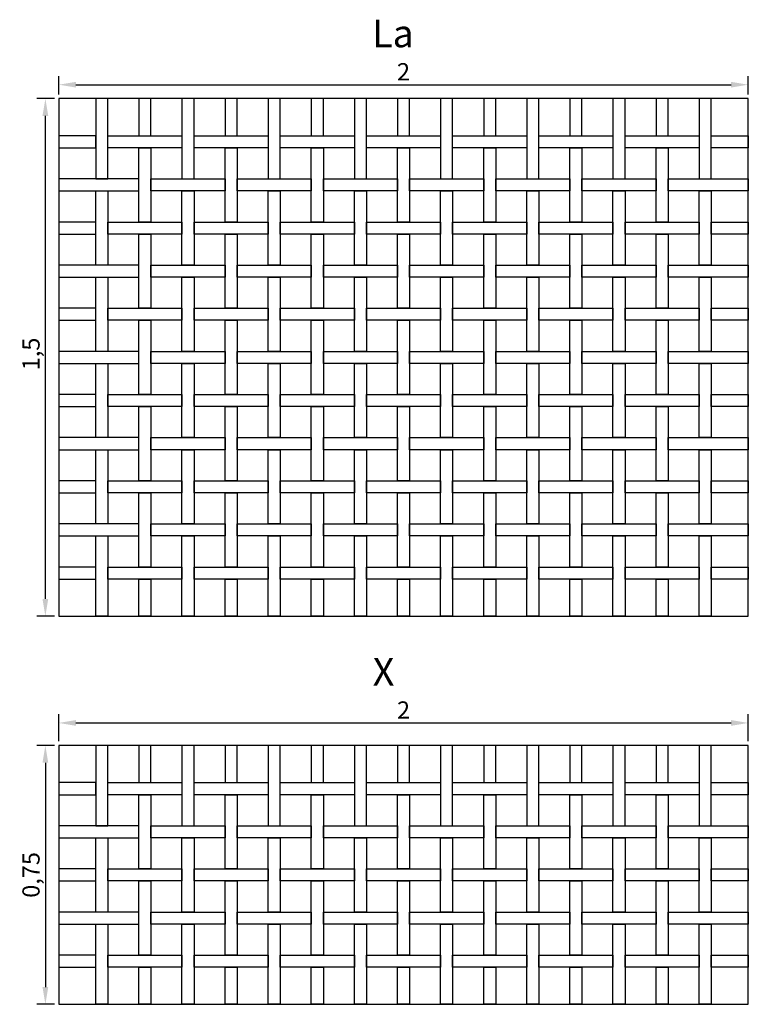
# Model space of a CAD drawing. Extents: x -0.11 to 5.32, y 0 to 2.85.
# Drawn here: x -0.11 to 2, y 0 to 2.85 of the extents above; entities that cross this region are included whole.
import ezdxf

# ---------------------------------------------------------------- set-up
doc = ezdxf.new("R2010")
doc.units = 0
doc.header["$MEASUREMENT"] = 0
doc.layers.get('0').update_dxf_attribs({"linetype": 'CONTINUOUS'})
doc.layers.get('Defpoints').update_dxf_attribs({"linetype": 'CONTINUOUS'})
doc.layers.add('COTAS', color=5, linetype='CONTINUOUS')
doc.layers.add('MALLA', color=7, linetype='CONTINUOUS')
doc.layers.add('Marcos', color=1, linetype='CONTINUOUS', plot=False)
doc.dimstyles.get("Standard").update_dxf_attribs({"dimtxt": 0.18, "dimasz": 0.18, "dimexe": 0.18, "dimexo": 0.0625, "dimgap": 0.09, "dimtad": 0, "dimtih": 1, "dimtoh": 1, "dimdec": 4, "dimzin": 0, "dimdsep": 46, "dimtxsty": 'Standard', "dimcen": 0.09, "dimadec": 0, "dimazin": 0, "dimtfac": 1, "dimtdec": 4, "dimtofl": 0, "dimtmove": 0, "dimatfit": 3, "dimfxl": 1, "dimtolj": 1, "dimtzin": 0, "dimarcsym": 0})

# ---------------------------------------------------------------- blocks, each defined once
blk = doc.blocks.new('*D11')
at = {"layer": 'COTAS', "color": 0, "lineweight": -2}
for p, q in [((-0.0125, 2.625), (-0.0637, 2.625)), ((-0.0387, 1.175), (-0.0387, 2.575)), ((-0.0125, 1.125), (-0.0637, 1.125))]:
    blk.add_line(p, q, dxfattribs=at)
at = {"layer": 'COTAS', "color": 0}
for points in [[(-0.0471, 2.575), (-0.0304, 2.575), (-0.0387, 2.625)], [(-0.0471, 1.175), (-0.0304, 1.175), (-0.0387, 1.125)]]:
    blk.add_solid(points, dxfattribs=at)
at = {"layer": 'Defpoints', "color": 0}
for p in [(-0.0387, 2.625), (0, 2.625), (0, 1.125)]:
    blk.add_point(p, dxfattribs=at)
at = {"layer": 'COTAS', "color": 0, "insert": (-0.0804, 1.885), "char_height": 0.05, "attachment_point": 5, "rotation": 90}
blk.add_mtext('\\A1;1,5', dxfattribs=at)
blk = doc.blocks.new('*D12')
at = {"layer": 'COTAS', "color": 0, "lineweight": -2}
for p, q in [((0, 2.6375), (0, 2.6905)), ((2, 2.6375), (2, 2.6905)), ((0.05, 2.6655), (1.95, 2.6655))]:
    blk.add_line(p, q, dxfattribs=at)
at = {"layer": 'COTAS', "color": 0}
for points in [[(0.05, 2.6738), (0.05, 2.6572), (0, 2.6655)], [(1.95, 2.6738), (1.95, 2.6572), (2, 2.6655)]]:
    blk.add_solid(points, dxfattribs=at)
at = {"layer": 'Defpoints', "color": 0}
for p in [(2, 2.6655), (0, 2.625), (2, 2.625)]:
    blk.add_point(p, dxfattribs=at)
at = {"layer": 'COTAS', "color": 0, "insert": (1, 2.703), "char_height": 0.05, "attachment_point": 5}
blk.add_mtext('\\A1;2', dxfattribs=at)
blk = doc.blocks.new('*D47')
at = {"layer": 'COTAS', "color": 0, "lineweight": -2}
for p, q in [((0, 0.7625), (0, 0.8405)), ((2, 0.7625), (2, 0.8405)), ((0.05, 0.8155), (1.95, 0.8155))]:
    blk.add_line(p, q, dxfattribs=at)
at = {"layer": 'COTAS', "color": 0}
for points in [[(0.05, 0.8239), (0.05, 0.8072), (0, 0.8155)], [(1.95, 0.8239), (1.95, 0.8072), (2, 0.8155)]]:
    blk.add_solid(points, dxfattribs=at)
at = {"layer": 'Defpoints', "color": 0}
for p in [(2, 0.8155), (0, 0.75), (2, 0.75)]:
    blk.add_point(p, dxfattribs=at)
at = {"layer": 'COTAS', "color": 0, "insert": (1, 0.853), "char_height": 0.05, "attachment_point": 5}
blk.add_mtext('\\A1;2', dxfattribs=at)
blk = doc.blocks.new('*D48')
at = {"layer": 'COTAS', "color": 0, "lineweight": -2}
for p, q in [((-0.0125, 0.75), (-0.0637, 0.75)), ((-0.0387, 0.7), (-0.0387, 0.05)), ((-0.0125, 0), (-0.0637, 0))]:
    blk.add_line(p, q, dxfattribs=at)
at = {"layer": 'COTAS', "color": 0}
for points in [[(-0.0471, 0.7), (-0.0304, 0.7), (-0.0387, 0.75)], [(-0.0471, 0.05), (-0.0304, 0.05), (-0.0387, 0)]]:
    blk.add_solid(points, dxfattribs=at)
at = {"layer": 'Defpoints', "color": 0}
for p in [(0, 0.75), (-0.0387, 0), (0, 0)]:
    blk.add_point(p, dxfattribs=at)
at = {"layer": 'COTAS', "color": 0, "insert": (-0.0804, 0.375), "char_height": 0.05, "attachment_point": 5, "rotation": 90}
blk.add_mtext('\\A1;0,75', dxfattribs=at)

msp = doc.modelspace()

# ---------------------------------------------------------------- linework, layer by layer
at = {"layer": 'MALLA'}
for points in [[(0.1425, 2.3925), (0.1425, 2.625), (0.1075, 2.625), (0.1075, 2.3925)], [(0.2675, 2.5175), (0.2675, 2.625), (0.2325, 2.625), (0.2325, 2.5175)], [(0.3925, 2.3925), (0.3925, 2.625), (0.3575, 2.625), (0.3575, 2.3925)], [(0.5175, 2.5175), (0.5175, 2.625), (0.4825, 2.625), (0.4825, 2.5175)], [(0.6425, 2.3925), (0.6425, 2.625), (0.6075, 2.625), (0.6075, 2.3925)], [(0.7675, 2.5175), (0.7675, 2.625), (0.7325, 2.625), (0.7325, 2.5175)], [(0.8925, 2.3925), (0.8925, 2.625), (0.8575, 2.625), (0.8575, 2.3925)], [(1.0175, 2.5175), (1.0175, 2.625), (0.9825, 2.625), (0.9825, 2.5175)], [(1.1425, 2.3925), (1.1425, 2.625), (1.1075, 2.625), (1.1075, 2.3925)], [(1.2675, 2.5175), (1.2675, 2.625), (1.2325, 2.625), (1.2325, 2.5175)], [(1.3925, 2.3925), (1.3925, 2.625), (1.3575, 2.625), (1.3575, 2.3925)], [(1.5175, 2.5175), (1.5175, 2.625), (1.4825, 2.625), (1.4825, 2.5175)], [(1.6425, 2.3925), (1.6425, 2.625), (1.6075, 2.625), (1.6075, 2.3925)], [(1.7675, 2.5175), (1.7675, 2.625), (1.7325, 2.625), (1.7325, 2.5175)], [(1.8925, 2.3925), (1.8925, 2.625), (1.8575, 2.625), (1.8575, 2.3925)], [(0, 2.5175), (0, 2.4825), (0.1075, 2.4825), (0.1075, 2.5175)], [(0.3575, 2.5175), (0.3575, 2.4825), (0.1425, 2.4825), (0.1425, 2.5175)], [(0.6075, 2.5175), (0.6075, 2.4825), (0.3925, 2.4825), (0.3925, 2.5175)], [(0.8575, 2.5175), (0.8575, 2.4825), (0.6425, 2.4825), (0.6425, 2.5175)], [(1.1075, 2.5175), (1.1075, 2.4825), (0.8925, 2.4825), (0.8925, 2.5175)], [(1.3575, 2.5175), (1.3575, 2.4825), (1.1425, 2.4825), (1.1425, 2.5175)], [(1.6075, 2.5175), (1.6075, 2.4825), (1.3925, 2.4825), (1.3925, 2.5175)], [(1.8575, 2.5175), (1.8575, 2.4825), (1.6425, 2.4825), (1.6425, 2.5175)], [(2, 2.5175), (2, 2.4825), (1.8925, 2.4825), (1.8925, 2.5175)], [(0.2675, 2.4825), (0.2675, 2.2675), (0.2325, 2.2675), (0.2325, 2.4825)], [(0.5175, 2.4825), (0.5175, 2.2675), (0.4825, 2.2675), (0.4825, 2.4825)], [(0.7675, 2.4825), (0.7675, 2.2675), (0.7325, 2.2675), (0.7325, 2.4825)], [(1.0175, 2.4825), (1.0175, 2.2675), (0.9825, 2.2675), (0.9825, 2.4825)], [(1.2675, 2.4825), (1.2675, 2.2675), (1.2325, 2.2675), (1.2325, 2.4825)], [(1.5175, 2.4825), (1.5175, 2.2675), (1.4825, 2.2675), (1.4825, 2.4825)], [(1.7675, 2.4825), (1.7675, 2.2675), (1.7325, 2.2675), (1.7325, 2.4825)], [(0, 2.3925), (0, 2.3575), (0.2325, 2.3575), (0.2325, 2.3925)], [(0.4825, 2.3925), (0.4825, 2.3575), (0.2675, 2.3575), (0.2675, 2.3925)], [(0.7325, 2.3925), (0.7325, 2.3575), (0.5175, 2.3575), (0.5175, 2.3925)], [(0.9825, 2.3925), (0.9825, 2.3575), (0.7675, 2.3575), (0.7675, 2.3925)], [(1.2325, 2.3925), (1.2325, 2.3575), (1.0175, 2.3575), (1.0175, 2.3925)], [(1.4825, 2.3925), (1.4825, 2.3575), (1.2675, 2.3575), (1.2675, 2.3925)], [(1.7325, 2.3925), (1.7325, 2.3575), (1.5175, 2.3575), (1.5175, 2.3925)], [(2, 2.3925), (2, 2.3575), (1.7675, 2.3575), (1.7675, 2.3925)], [(0.1425, 2.3575), (0.1425, 2.1425), (0.1075, 2.1425), (0.1075, 2.3575)], [(0.3925, 2.3575), (0.3925, 2.1425), (0.3575, 2.1425), (0.3575, 2.3575)], [(0.6425, 2.3575), (0.6425, 2.1425), (0.6075, 2.1425), (0.6075, 2.3575)], [(0.8925, 2.3575), (0.8925, 2.1425), (0.8575, 2.1425), (0.8575, 2.3575)], [(1.1425, 2.3575), (1.1425, 2.1425), (1.1075, 2.1425), (1.1075, 2.3575)], [(1.3925, 2.3575), (1.3925, 2.1425), (1.3575, 2.1425), (1.3575, 2.3575)], [(1.6425, 2.3575), (1.6425, 2.1425), (1.6075, 2.1425), (1.6075, 2.3575)], [(1.8925, 2.3575), (1.8925, 2.1425), (1.8575, 2.1425), (1.8575, 2.3575)], [(0, 2.2675), (0, 2.2325), (0.1075, 2.2325), (0.1075, 2.2675)], [(0.3575, 2.2675), (0.3575, 2.2325), (0.1425, 2.2325), (0.1425, 2.2675)], [(0.6075, 2.2675), (0.6075, 2.2325), (0.3925, 2.2325), (0.3925, 2.2675)], [(0.8575, 2.2675), (0.8575, 2.2325), (0.6425, 2.2325), (0.6425, 2.2675)], [(1.1075, 2.2675), (1.1075, 2.2325), (0.8925, 2.2325), (0.8925, 2.2675)], [(1.3575, 2.2675), (1.3575, 2.2325), (1.1425, 2.2325), (1.1425, 2.2675)], [(1.6075, 2.2675), (1.6075, 2.2325), (1.3925, 2.2325), (1.3925, 2.2675)], [(1.8575, 2.2675), (1.8575, 2.2325), (1.6425, 2.2325), (1.6425, 2.2675)], [(2, 2.2675), (2, 2.2325), (1.8925, 2.2325), (1.8925, 2.2675)], [(0.2675, 2.2325), (0.2675, 2.0175), (0.2325, 2.0175), (0.2325, 2.2325)], [(0.5175, 2.2325), (0.5175, 2.0175), (0.4825, 2.0175), (0.4825, 2.2325)], [(0.7675, 2.2325), (0.7675, 2.0175), (0.7325, 2.0175), (0.7325, 2.2325)], [(1.0175, 2.2325), (1.0175, 2.0175), (0.9825, 2.0175), (0.9825, 2.2325)], [(1.2675, 2.2325), (1.2675, 2.0175), (1.2325, 2.0175), (1.2325, 2.2325)], [(1.5175, 2.2325), (1.5175, 2.0175), (1.4825, 2.0175), (1.4825, 2.2325)], [(1.7675, 2.2325), (1.7675, 2.0175), (1.7325, 2.0175), (1.7325, 2.2325)], [(0, 2.1425), (0, 2.1075), (0.2325, 2.1075), (0.2325, 2.1425)], [(0.4825, 2.1425), (0.4825, 2.1075), (0.2675, 2.1075), (0.2675, 2.1425)], [(0.7325, 2.1425), (0.7325, 2.1075), (0.5175, 2.1075), (0.5175, 2.1425)], [(0.9825, 2.1425), (0.9825, 2.1075), (0.7675, 2.1075), (0.7675, 2.1425)], [(1.2325, 2.1425), (1.2325, 2.1075), (1.0175, 2.1075), (1.0175, 2.1425)], [(1.4825, 2.1425), (1.4825, 2.1075), (1.2675, 2.1075), (1.2675, 2.1425)], [(1.7325, 2.1425), (1.7325, 2.1075), (1.5175, 2.1075), (1.5175, 2.1425)], [(2, 2.1425), (2, 2.1075), (1.7675, 2.1075), (1.7675, 2.1425)], [(0.1425, 2.1075), (0.1425, 1.8925), (0.1075, 1.8925), (0.1075, 2.1075)], [(0.3925, 2.1075), (0.3925, 1.8925), (0.3575, 1.8925), (0.3575, 2.1075)], [(0.6425, 2.1075), (0.6425, 1.8925), (0.6075, 1.8925), (0.6075, 2.1075)], [(0.8925, 2.1075), (0.8925, 1.8925), (0.8575, 1.8925), (0.8575, 2.1075)], [(1.1425, 2.1075), (1.1425, 1.8925), (1.1075, 1.8925), (1.1075, 2.1075)], [(1.3925, 2.1075), (1.3925, 1.8925), (1.3575, 1.8925), (1.3575, 2.1075)], [(1.6425, 2.1075), (1.6425, 1.8925), (1.6075, 1.8925), (1.6075, 2.1075)], [(1.8925, 2.1075), (1.8925, 1.8925), (1.8575, 1.8925), (1.8575, 2.1075)], [(0, 2.0175), (0, 1.9825), (0.1075, 1.9825), (0.1075, 2.0175)], [(0.3575, 2.0175), (0.3575, 1.9825), (0.1425, 1.9825), (0.1425, 2.0175)], [(0.6075, 2.0175), (0.6075, 1.9825), (0.3925, 1.9825), (0.3925, 2.0175)], [(0.8575, 2.0175), (0.8575, 1.9825), (0.6425, 1.9825), (0.6425, 2.0175)], [(1.1075, 2.0175), (1.1075, 1.9825), (0.8925, 1.9825), (0.8925, 2.0175)], [(1.3575, 2.0175), (1.3575, 1.9825), (1.1425, 1.9825), (1.1425, 2.0175)], [(1.6075, 2.0175), (1.6075, 1.9825), (1.3925, 1.9825), (1.3925, 2.0175)], [(1.8575, 2.0175), (1.8575, 1.9825), (1.6425, 1.9825), (1.6425, 2.0175)], [(2, 2.0175), (2, 1.9825), (1.8925, 1.9825), (1.8925, 2.0175)], [(0.2675, 1.9825), (0.2675, 1.7675), (0.2325, 1.7675), (0.2325, 1.9825)], [(0.5175, 1.9825), (0.5175, 1.7675), (0.4825, 1.7675), (0.4825, 1.9825)], [(0.7675, 1.9825), (0.7675, 1.7675), (0.7325, 1.7675), (0.7325, 1.9825)], [(1.0175, 1.9825), (1.0175, 1.7675), (0.9825, 1.7675), (0.9825, 1.9825)], [(1.2675, 1.9825), (1.2675, 1.7675), (1.2325, 1.7675), (1.2325, 1.9825)], [(1.5175, 1.9825), (1.5175, 1.7675), (1.4825, 1.7675), (1.4825, 1.9825)], [(1.7675, 1.9825), (1.7675, 1.7675), (1.7325, 1.7675), (1.7325, 1.9825)], [(0, 1.8925), (0, 1.8575), (0.2325, 1.8575), (0.2325, 1.8925)], [(0.4825, 1.8925), (0.4825, 1.8575), (0.2675, 1.8575), (0.2675, 1.8925)], [(0.7325, 1.8925), (0.7325, 1.8575), (0.5175, 1.8575), (0.5175, 1.8925)], [(0.9825, 1.8925), (0.9825, 1.8575), (0.7675, 1.8575), (0.7675, 1.8925)], [(1.2325, 1.8925), (1.2325, 1.8575), (1.0175, 1.8575), (1.0175, 1.8925)], [(1.4825, 1.8925), (1.4825, 1.8575), (1.2675, 1.8575), (1.2675, 1.8925)], [(1.7325, 1.8925), (1.7325, 1.8575), (1.5175, 1.8575), (1.5175, 1.8925)], [(2, 1.8925), (2, 1.8575), (1.7675, 1.8575), (1.7675, 1.8925)], [(0.1425, 1.8575), (0.1425, 1.6425), (0.1075, 1.6425), (0.1075, 1.8575)], [(0.3925, 1.8575), (0.3925, 1.6425), (0.3575, 1.6425), (0.3575, 1.8575)], [(0.6425, 1.8575), (0.6425, 1.6425), (0.6075, 1.6425), (0.6075, 1.8575)], [(0.8925, 1.8575), (0.8925, 1.6425), (0.8575, 1.6425), (0.8575, 1.8575)], [(1.1425, 1.8575), (1.1425, 1.6425), (1.1075, 1.6425), (1.1075, 1.8575)], [(1.3925, 1.8575), (1.3925, 1.6425), (1.3575, 1.6425), (1.3575, 1.8575)], [(1.6425, 1.8575), (1.6425, 1.6425), (1.6075, 1.6425), (1.6075, 1.8575)], [(1.8925, 1.8575), (1.8925, 1.6425), (1.8575, 1.6425), (1.8575, 1.8575)], [(0, 1.7675), (0, 1.7325), (0.1075, 1.7325), (0.1075, 1.7675)], [(0.3575, 1.7675), (0.3575, 1.7325), (0.1425, 1.7325), (0.1425, 1.7675)], [(0.6075, 1.7675), (0.6075, 1.7325), (0.3925, 1.7325), (0.3925, 1.7675)], [(0.8575, 1.7675), (0.8575, 1.7325), (0.6425, 1.7325), (0.6425, 1.7675)], [(1.1075, 1.7675), (1.1075, 1.7325), (0.8925, 1.7325), (0.8925, 1.7675)], [(1.3575, 1.7675), (1.3575, 1.7325), (1.1425, 1.7325), (1.1425, 1.7675)], [(1.6075, 1.7675), (1.6075, 1.7325), (1.3925, 1.7325), (1.3925, 1.7675)], [(1.8575, 1.7675), (1.8575, 1.7325), (1.6425, 1.7325), (1.6425, 1.7675)], [(2, 1.7675), (2, 1.7325), (1.8925, 1.7325), (1.8925, 1.7675)], [(0.2675, 1.7325), (0.2675, 1.5175), (0.2325, 1.5175), (0.2325, 1.7325)], [(0.5175, 1.7325), (0.5175, 1.5175), (0.4825, 1.5175), (0.4825, 1.7325)], [(0.7675, 1.7325), (0.7675, 1.5175), (0.7325, 1.5175), (0.7325, 1.7325)], [(1.0175, 1.7325), (1.0175, 1.5175), (0.9825, 1.5175), (0.9825, 1.7325)], [(1.2675, 1.7325), (1.2675, 1.5175), (1.2325, 1.5175), (1.2325, 1.7325)], [(1.5175, 1.7325), (1.5175, 1.5175), (1.4825, 1.5175), (1.4825, 1.7325)], [(1.7675, 1.7325), (1.7675, 1.5175), (1.7325, 1.5175), (1.7325, 1.7325)], [(0, 1.6425), (0, 1.6075), (0.2325, 1.6075), (0.2325, 1.6425)], [(0.4825, 1.6425), (0.4825, 1.6075), (0.2675, 1.6075), (0.2675, 1.6425)], [(0.7325, 1.6425), (0.7325, 1.6075), (0.5175, 1.6075), (0.5175, 1.6425)], [(0.9825, 1.6425), (0.9825, 1.6075), (0.7675, 1.6075), (0.7675, 1.6425)], [(1.2325, 1.6425), (1.2325, 1.6075), (1.0175, 1.6075), (1.0175, 1.6425)], [(1.4825, 1.6425), (1.4825, 1.6075), (1.2675, 1.6075), (1.2675, 1.6425)], [(1.7325, 1.6425), (1.7325, 1.6075), (1.5175, 1.6075), (1.5175, 1.6425)], [(2, 1.6425), (2, 1.6075), (1.7675, 1.6075), (1.7675, 1.6425)], [(0.1425, 1.6075), (0.1425, 1.3925), (0.1075, 1.3925), (0.1075, 1.6075)], [(0.3925, 1.6075), (0.3925, 1.3925), (0.3575, 1.3925), (0.3575, 1.6075)], [(0.6425, 1.6075), (0.6425, 1.3925), (0.6075, 1.3925), (0.6075, 1.6075)], [(0.8925, 1.6075), (0.8925, 1.3925), (0.8575, 1.3925), (0.8575, 1.6075)], [(1.1425, 1.6075), (1.1425, 1.3925), (1.1075, 1.3925), (1.1075, 1.6075)], [(1.3925, 1.6075), (1.3925, 1.3925), (1.3575, 1.3925), (1.3575, 1.6075)], [(1.6425, 1.6075), (1.6425, 1.3925), (1.6075, 1.3925), (1.6075, 1.6075)], [(1.8925, 1.6075), (1.8925, 1.3925), (1.8575, 1.3925), (1.8575, 1.6075)], [(0, 1.5175), (0, 1.4825), (0.1075, 1.4825), (0.1075, 1.5175)], [(0.3575, 1.5175), (0.3575, 1.4825), (0.1425, 1.4825), (0.1425, 1.5175)], [(0.6075, 1.5175), (0.6075, 1.4825), (0.3925, 1.4825), (0.3925, 1.5175)], [(0.8575, 1.5175), (0.8575, 1.4825), (0.6425, 1.4825), (0.6425, 1.5175)], [(1.1075, 1.5175), (1.1075, 1.4825), (0.8925, 1.4825), (0.8925, 1.5175)], [(1.3575, 1.5175), (1.3575, 1.4825), (1.1425, 1.4825), (1.1425, 1.5175)], [(1.6075, 1.5175), (1.6075, 1.4825), (1.3925, 1.4825), (1.3925, 1.5175)], [(1.8575, 1.5175), (1.8575, 1.4825), (1.6425, 1.4825), (1.6425, 1.5175)], [(2, 1.5175), (2, 1.4825), (1.8925, 1.4825), (1.8925, 1.5175)], [(0.2675, 1.4825), (0.2675, 1.2675), (0.2325, 1.2675), (0.2325, 1.4825)], [(0.5175, 1.4825), (0.5175, 1.2675), (0.4825, 1.2675), (0.4825, 1.4825)], [(0.7675, 1.4825), (0.7675, 1.2675), (0.7325, 1.2675), (0.7325, 1.4825)], [(1.0175, 1.4825), (1.0175, 1.2675), (0.9825, 1.2675), (0.9825, 1.4825)], [(1.2675, 1.4825), (1.2675, 1.2675), (1.2325, 1.2675), (1.2325, 1.4825)], [(1.5175, 1.4825), (1.5175, 1.2675), (1.4825, 1.2675), (1.4825, 1.4825)], [(1.7675, 1.4825), (1.7675, 1.2675), (1.7325, 1.2675), (1.7325, 1.4825)], [(0, 1.3925), (0, 1.3575), (0.2325, 1.3575), (0.2325, 1.3925)], [(0.4825, 1.3925), (0.4825, 1.3575), (0.2675, 1.3575), (0.2675, 1.3925)], [(0.7325, 1.3925), (0.7325, 1.3575), (0.5175, 1.3575), (0.5175, 1.3925)], [(0.9825, 1.3925), (0.9825, 1.3575), (0.7675, 1.3575), (0.7675, 1.3925)], [(1.2325, 1.3925), (1.2325, 1.3575), (1.0175, 1.3575), (1.0175, 1.3925)], [(1.4825, 1.3925), (1.4825, 1.3575), (1.2675, 1.3575), (1.2675, 1.3925)], [(1.7325, 1.3925), (1.7325, 1.3575), (1.5175, 1.3575), (1.5175, 1.3925)], [(2, 1.3925), (2, 1.3575), (1.7675, 1.3575), (1.7675, 1.3925)], [(0.1425, 1.3575), (0.1425, 1.125), (0.1075, 1.125), (0.1075, 1.3575)], [(0.3925, 1.3575), (0.3925, 1.125), (0.3575, 1.125), (0.3575, 1.3575)], [(0.6425, 1.3575), (0.6425, 1.125), (0.6075, 1.125), (0.6075, 1.3575)], [(0.8925, 1.3575), (0.8925, 1.125), (0.8575, 1.125), (0.8575, 1.3575)], [(1.1425, 1.3575), (1.1425, 1.125), (1.1075, 1.125), (1.1075, 1.3575)], [(1.3925, 1.3575), (1.3925, 1.125), (1.3575, 1.125), (1.3575, 1.3575)], [(1.6425, 1.3575), (1.6425, 1.125), (1.6075, 1.125), (1.6075, 1.3575)], [(1.8925, 1.3575), (1.8925, 1.125), (1.8575, 1.125), (1.8575, 1.3575)], [(0, 1.2675), (0, 1.2325), (0.1075, 1.2325), (0.1075, 1.2675)], [(0.3575, 1.2675), (0.3575, 1.2325), (0.1425, 1.2325), (0.1425, 1.2675)], [(0.6075, 1.2675), (0.6075, 1.2325), (0.3925, 1.2325), (0.3925, 1.2675)], [(0.8575, 1.2675), (0.8575, 1.2325), (0.6425, 1.2325), (0.6425, 1.2675)], [(1.1075, 1.2675), (1.1075, 1.2325), (0.8925, 1.2325), (0.8925, 1.2675)], [(1.3575, 1.2675), (1.3575, 1.2325), (1.1425, 1.2325), (1.1425, 1.2675)], [(1.6075, 1.2675), (1.6075, 1.2325), (1.3925, 1.2325), (1.3925, 1.2675)], [(1.8575, 1.2675), (1.8575, 1.2325), (1.6425, 1.2325), (1.6425, 1.2675)], [(2, 1.2675), (2, 1.2325), (1.8925, 1.2325), (1.8925, 1.2675)], [(0.2675, 1.2325), (0.2675, 1.125), (0.2325, 1.125), (0.2325, 1.2325)], [(0.5175, 1.2325), (0.5175, 1.125), (0.4825, 1.125), (0.4825, 1.2325)], [(0.7675, 1.2325), (0.7675, 1.125), (0.7325, 1.125), (0.7325, 1.2325)], [(1.0175, 1.2325), (1.0175, 1.125), (0.9825, 1.125), (0.9825, 1.2325)], [(1.2675, 1.2325), (1.2675, 1.125), (1.2325, 1.125), (1.2325, 1.2325)], [(1.5175, 1.2325), (1.5175, 1.125), (1.4825, 1.125), (1.4825, 1.2325)], [(1.7675, 1.2325), (1.7675, 1.125), (1.7325, 1.125), (1.7325, 1.2325)], [(0.1425, 0.5175), (0.1425, 0.75), (0.1075, 0.75), (0.1075, 0.5175)], [(0.2675, 0.6425), (0.2675, 0.75), (0.2325, 0.75), (0.2325, 0.6425)], [(0.3925, 0.5175), (0.3925, 0.75), (0.3575, 0.75), (0.3575, 0.5175)], [(0.5175, 0.6425), (0.5175, 0.75), (0.4825, 0.75), (0.4825, 0.6425)], [(0.6425, 0.5175), (0.6425, 0.75), (0.6075, 0.75), (0.6075, 0.5175)], [(0.7675, 0.6425), (0.7675, 0.75), (0.7325, 0.75), (0.7325, 0.6425)], [(0.8925, 0.5175), (0.8925, 0.75), (0.8575, 0.75), (0.8575, 0.5175)], [(1.0175, 0.6425), (1.0175, 0.75), (0.9825, 0.75), (0.9825, 0.6425)], [(1.1425, 0.5175), (1.1425, 0.75), (1.1075, 0.75), (1.1075, 0.5175)], [(1.2675, 0.6425), (1.2675, 0.75), (1.2325, 0.75), (1.2325, 0.6425)], [(1.3925, 0.5175), (1.3925, 0.75), (1.3575, 0.75), (1.3575, 0.5175)], [(1.5175, 0.6425), (1.5175, 0.75), (1.4825, 0.75), (1.4825, 0.6425)], [(1.6425, 0.5175), (1.6425, 0.75), (1.6075, 0.75), (1.6075, 0.5175)], [(1.7675, 0.6425), (1.7675, 0.75), (1.7325, 0.75), (1.7325, 0.6425)], [(1.8925, 0.5175), (1.8925, 0.75), (1.8575, 0.75), (1.8575, 0.5175)], [(0, 0.6425), (0, 0.6075), (0.1075, 0.6075), (0.1075, 0.6425)], [(0.3575, 0.6425), (0.3575, 0.6075), (0.1425, 0.6075), (0.1425, 0.6425)], [(0.6075, 0.6425), (0.6075, 0.6075), (0.3925, 0.6075), (0.3925, 0.6425)], [(0.8575, 0.6425), (0.8575, 0.6075), (0.6425, 0.6075), (0.6425, 0.6425)], [(1.1075, 0.6425), (1.1075, 0.6075), (0.8925, 0.6075), (0.8925, 0.6425)], [(1.3575, 0.6425), (1.3575, 0.6075), (1.1425, 0.6075), (1.1425, 0.6425)], [(1.6075, 0.6425), (1.6075, 0.6075), (1.3925, 0.6075), (1.3925, 0.6425)], [(1.8575, 0.6425), (1.8575, 0.6075), (1.6425, 0.6075), (1.6425, 0.6425)], [(2, 0.6425), (2, 0.6075), (1.8925, 0.6075), (1.8925, 0.6425)], [(0.2675, 0.6075), (0.2675, 0.3925), (0.2325, 0.3925), (0.2325, 0.6075)], [(0.5175, 0.6075), (0.5175, 0.3925), (0.4825, 0.3925), (0.4825, 0.6075)], [(0.7675, 0.6075), (0.7675, 0.3925), (0.7325, 0.3925), (0.7325, 0.6075)], [(1.0175, 0.6075), (1.0175, 0.3925), (0.9825, 0.3925), (0.9825, 0.6075)], [(1.2675, 0.6075), (1.2675, 0.3925), (1.2325, 0.3925), (1.2325, 0.6075)], [(1.5175, 0.6075), (1.5175, 0.3925), (1.4825, 0.3925), (1.4825, 0.6075)], [(1.7675, 0.6075), (1.7675, 0.3925), (1.7325, 0.3925), (1.7325, 0.6075)], [(0, 0.5175), (0, 0.4825), (0.2325, 0.4825), (0.2325, 0.5175)], [(0.4825, 0.5175), (0.4825, 0.4825), (0.2675, 0.4825), (0.2675, 0.5175)], [(0.7325, 0.5175), (0.7325, 0.4825), (0.5175, 0.4825), (0.5175, 0.5175)], [(0.9825, 0.5175), (0.9825, 0.4825), (0.7675, 0.4825), (0.7675, 0.5175)], [(1.2325, 0.5175), (1.2325, 0.4825), (1.0175, 0.4825), (1.0175, 0.5175)], [(1.4825, 0.5175), (1.4825, 0.4825), (1.2675, 0.4825), (1.2675, 0.5175)], [(1.7325, 0.5175), (1.7325, 0.4825), (1.5175, 0.4825), (1.5175, 0.5175)], [(2, 0.5175), (2, 0.4825), (1.7675, 0.4825), (1.7675, 0.5175)], [(0.1425, 0.4825), (0.1425, 0.2675), (0.1075, 0.2675), (0.1075, 0.4825)], [(0.3925, 0.4825), (0.3925, 0.2675), (0.3575, 0.2675), (0.3575, 0.4825)], [(0.6425, 0.4825), (0.6425, 0.2675), (0.6075, 0.2675), (0.6075, 0.4825)], [(0.8925, 0.4825), (0.8925, 0.2675), (0.8575, 0.2675), (0.8575, 0.4825)], [(1.1425, 0.4825), (1.1425, 0.2675), (1.1075, 0.2675), (1.1075, 0.4825)], [(1.3925, 0.4825), (1.3925, 0.2675), (1.3575, 0.2675), (1.3575, 0.4825)], [(1.6425, 0.4825), (1.6425, 0.2675), (1.6075, 0.2675), (1.6075, 0.4825)], [(1.8925, 0.4825), (1.8925, 0.2675), (1.8575, 0.2675), (1.8575, 0.4825)], [(0, 0.3925), (0, 0.3575), (0.1075, 0.3575), (0.1075, 0.3925)], [(0.3575, 0.3925), (0.3575, 0.3575), (0.1425, 0.3575), (0.1425, 0.3925)], [(0.6075, 0.3925), (0.6075, 0.3575), (0.3925, 0.3575), (0.3925, 0.3925)], [(0.8575, 0.3925), (0.8575, 0.3575), (0.6425, 0.3575), (0.6425, 0.3925)], [(1.1075, 0.3925), (1.1075, 0.3575), (0.8925, 0.3575), (0.8925, 0.3925)], [(1.3575, 0.3925), (1.3575, 0.3575), (1.1425, 0.3575), (1.1425, 0.3925)], [(1.6075, 0.3925), (1.6075, 0.3575), (1.3925, 0.3575), (1.3925, 0.3925)], [(1.8575, 0.3925), (1.8575, 0.3575), (1.6425, 0.3575), (1.6425, 0.3925)], [(2, 0.3925), (2, 0.3575), (1.8925, 0.3575), (1.8925, 0.3925)], [(0.2675, 0.3575), (0.2675, 0.1425), (0.2325, 0.1425), (0.2325, 0.3575)], [(0.5175, 0.3575), (0.5175, 0.1425), (0.4825, 0.1425), (0.4825, 0.3575)], [(0.7675, 0.3575), (0.7675, 0.1425), (0.7325, 0.1425), (0.7325, 0.3575)], [(1.0175, 0.3575), (1.0175, 0.1425), (0.9825, 0.1425), (0.9825, 0.3575)], [(1.2675, 0.3575), (1.2675, 0.1425), (1.2325, 0.1425), (1.2325, 0.3575)], [(1.5175, 0.3575), (1.5175, 0.1425), (1.4825, 0.1425), (1.4825, 0.3575)], [(1.7675, 0.3575), (1.7675, 0.1425), (1.7325, 0.1425), (1.7325, 0.3575)], [(0, 0.2675), (0, 0.2325), (0.2325, 0.2325), (0.2325, 0.2675)], [(0.4825, 0.2675), (0.4825, 0.2325), (0.2675, 0.2325), (0.2675, 0.2675)], [(0.7325, 0.2675), (0.7325, 0.2325), (0.5175, 0.2325), (0.5175, 0.2675)], [(0.9825, 0.2675), (0.9825, 0.2325), (0.7675, 0.2325), (0.7675, 0.2675)], [(1.2325, 0.2675), (1.2325, 0.2325), (1.0175, 0.2325), (1.0175, 0.2675)], [(1.4825, 0.2675), (1.4825, 0.2325), (1.2675, 0.2325), (1.2675, 0.2675)], [(1.7325, 0.2675), (1.7325, 0.2325), (1.5175, 0.2325), (1.5175, 0.2675)], [(2, 0.2675), (2, 0.2325), (1.7675, 0.2325), (1.7675, 0.2675)], [(0.1425, 0.2325), (0.1425, 0), (0.1075, 0), (0.1075, 0.2325)], [(0.3925, 0.2325), (0.3925, 0), (0.3575, 0), (0.3575, 0.2325)], [(0.6425, 0.2325), (0.6425, 0), (0.6075, 0), (0.6075, 0.2325)], [(0.8925, 0.2325), (0.8925, 0), (0.8575, 0), (0.8575, 0.2325)], [(1.1425, 0.2325), (1.1425, 0), (1.1075, 0), (1.1075, 0.2325)], [(1.3925, 0.2325), (1.3925, 0), (1.3575, 0), (1.3575, 0.2325)], [(1.6425, 0.2325), (1.6425, 0), (1.6075, 0), (1.6075, 0.2325)], [(1.8925, 0.2325), (1.8925, 0), (1.8575, 0), (1.8575, 0.2325)], [(0, 0.1425), (0, 0.1075), (0.1075, 0.1075), (0.1075, 0.1425)], [(0.3575, 0.1425), (0.3575, 0.1075), (0.1425, 0.1075), (0.1425, 0.1425)], [(0.6075, 0.1425), (0.6075, 0.1075), (0.3925, 0.1075), (0.3925, 0.1425)], [(0.8575, 0.1425), (0.8575, 0.1075), (0.6425, 0.1075), (0.6425, 0.1425)], [(1.1075, 0.1425), (1.1075, 0.1075), (0.8925, 0.1075), (0.8925, 0.1425)], [(1.3575, 0.1425), (1.3575, 0.1075), (1.1425, 0.1075), (1.1425, 0.1425)], [(1.6075, 0.1425), (1.6075, 0.1075), (1.3925, 0.1075), (1.3925, 0.1425)], [(1.8575, 0.1425), (1.8575, 0.1075), (1.6425, 0.1075), (1.6425, 0.1425)], [(2, 0.1425), (2, 0.1075), (1.8925, 0.1075), (1.8925, 0.1425)], [(0.2675, 0.1075), (0.2675, 0), (0.2325, 0), (0.2325, 0.1075)], [(0.5175, 0.1075), (0.5175, 0), (0.4825, 0), (0.4825, 0.1075)], [(0.7675, 0.1075), (0.7675, 0), (0.7325, 0), (0.7325, 0.1075)], [(1.0175, 0.1075), (1.0175, 0), (0.9825, 0), (0.9825, 0.1075)], [(1.2675, 0.1075), (1.2675, 0), (1.2325, 0), (1.2325, 0.1075)], [(1.5175, 0.1075), (1.5175, 0), (1.4825, 0), (1.4825, 0.1075)], [(1.7675, 0.1075), (1.7675, 0), (1.7325, 0), (1.7325, 0.1075)]]:
    msp.add_lwpolyline(points, close=True, dxfattribs=at)
at = {"layer": 'Marcos'}
for points in [[(0, 1.125), (2, 1.125), (2, 2.625), (0, 2.625)], [(0, 0), (2, 0), (2, 0.75), (0, 0.75)]]:
    msp.add_lwpolyline(points, close=True, dxfattribs=at)

# ---------------------------------------------------------------- texts
at = {"char_height": 0.08, "attachment_point": 1}
for s, insert in [('\\pi0.034053;{\\fArial|b1|i0|c0|p34;La}', (0.90635, 2.8539)), ('\\pi0.055909;{\\fArial|b1|i0|c0|p34;X}', (0.90635, 1.00395))]:
    msp.add_mtext_dynamic_manual_height_columns(s, width=0.1861964, gutter_width=12.5, heights=[0], dxfattribs=dict(at, insert=insert))

# ---------------------------------------------------------------- dimensions: what is measured, and where the dimension line sits
at = {"layer": 'COTAS'}
for base, p1, p2, angle, picture, middle in [((2, 2.6655), (0, 2.625), (2, 2.625), 180, '*D12', (1, 2.6655)), ((-0.03875, 2.625), (0, 1.125), (0, 2.625), 90, '*D11', (-0.03875, 1.885)), ((2, 0.81555), (0, 0.75), (2, 0.75), 180, '*D47', (1, 0.81555))]:
    dim = msp.add_linear_dim(base=base, p1=p1, p2=p2, angle=angle, dimstyle='Standard', override={"dimscale": 0.02, "dimtxt": 2.5, "dimasz": 2.5, "dimexe": 1.25, "dimexo": 0.625, "dimgap": 0.625, "dimtad": 1, "dimtih": 0, "dimtoh": 0, "dimzin": 8, "dimlunit": 6, "dimcen": 2.5, "dimtofl": 1}, dxfattribs=at)
    dim.commit()
    dim.dimension.update_dxf_attribs({"geometry": picture, "text_midpoint": middle, "dimtype": 160})
dim = msp.add_linear_dim(base=(-0.03875, 0), p1=(0, 0.75), p2=(0, 0), angle=90, dimstyle='Standard', override={"dimscale": 0.02, "dimtxt": 2.5, "dimasz": 2.5, "dimexe": 1.25, "dimexo": 0.625, "dimgap": 0.625, "dimtad": 1, "dimtih": 0, "dimtoh": 0, "dimzin": 8, "dimlunit": 6, "dimcen": 2.5, "dimtofl": 1}, dxfattribs=at)
dim.commit()
dim.dimension.update_dxf_attribs({"geometry": '*D48', "text_midpoint": (-0.08042, 0.375)})

doc.saveas('drawing.dxf')
